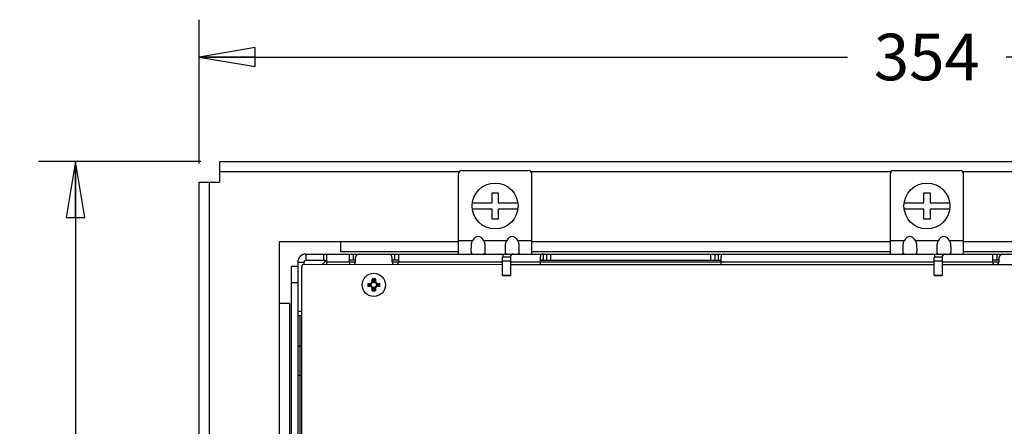
# Paper-space layout 'ENVELOPE_DRAWING_12IN_1' of a CAD drawing. Units: inches. Extents: x 0 to 16.5, y 0 to 11.7.
# Drawn here: x 10.9 to 14.2, y 6.8 to 8.1 of the extents above; entities that cross this region are included whole.
import ezdxf

# ---------------------------------------------------------------- set-up
doc = ezdxf.new("R2010")
doc.units = ezdxf.units.IN
doc.header["$LTSCALE"] = 0.909449
doc.header["$MEASUREMENT"] = 0
doc.layers.get('0').update_dxf_attribs({"linetype": 'CONTINUOUS'})
doc.layers.add('02___PRT_ALL_AXES', color=7, linetype='CONTINUOUS')
doc.layers.add('AXIS_PART', color=7, linetype='CONTINUOUS')
doc.styles.get("Standard").update_dxf_attribs({"font": 'txt', "width": 0.8})
doc.dimstyles.new('DIMSTYLE_2', dxfattribs={"dimtxt": 0.15625, "dimasz": 0.1875, "dimexe": 0.125, "dimexo": 0.0625, "dimgap": 0.078125, "dimtad": 0, "dimtih": 1, "dimtoh": 1, "dimlfac": 2.857143, "dimzin": 4, "dimdsep": 46, "dimtxsty": 'STANDARD', "dimblk": 'CLOSED', "dimblk1": 'CLOSED', "dimblk2": 'CLOSED', "dimcen": 0.09, "dimadec": 0, "dimazin": 0, "dimtfac": 1, "dimtofl": 0, "dimtmove": 0, "dimatfit": 3, "dimldrblk": 'CLOSED', "dimfxl": 1, "dimtolj": 1, "dimtzin": 4, "dimarcsym": 0})

# ---------------------------------------------------------------- blocks, each defined once
blk = doc.blocks.new('_CLOSED')
at = {"color": 0, "linetype": 'BYBLOCK'}
for p, q in [((0, 0), (-1, 0.167)), ((-1, 0.167), (-1, -0.167)), ((-1, -0.167), (0, 0)), ((-1, 0), (0, 0))]:
    blk.add_line(p, q, dxfattribs=at)
blk = doc.blocks.new('*D12')
at = {"color": 2, "linetype": 'CONTINUOUS'}
for p, q in [((11.4916, 7.6722), (10.9466, 7.6722)), ((11.0716, 7.6722), (11.0716, 6.0371)), ((11.0716, 4.0895), (11.0716, 5.7246)), ((11.4916, 4.0895), (10.9466, 4.0895))]:
    blk.add_line(p, q, dxfattribs=at)
at = {"color": 2, "linetype": 'CONTINUOUS', "xscale": 0.1875, "yscale": 0.1875, "zscale": 0.1875}
for p, rotation in [((11.0716, 7.6722), 90), ((11.0716, 4.0895), 270)]:
    blk.add_blockref('_CLOSED', p, dxfattribs=dict(at, rotation=rotation))
at = {"color": 2, "linetype": 'CONTINUOUS', "insert": (11.0716, 5.959), "char_height": 0.15625, "width": 0.375, "attachment_point": 2, "line_spacing_factor": 0.9}
blk.add_mtext('260', dxfattribs=at)
blk = doc.blocks.new('*D13')
at = {"color": 2, "linetype": 'CONTINUOUS'}
for p, q in [((11.4852, 7.6658), (11.4852, 8.1472)), ((16.3631, 7.6658), (16.3631, 8.1472)), ((11.4852, 8.0222), (13.6585, 8.0222)), ((16.3631, 8.0222), (14.1898, 8.0222))]:
    blk.add_line(p, q, dxfattribs=at)
at = {"color": 2, "linetype": 'CONTINUOUS', "xscale": 0.1875, "yscale": 0.1875, "zscale": 0.1875, "rotation": 180}
blk.add_blockref('_CLOSED', (11.4852, 8.0222), dxfattribs=at)
at = {"color": 2, "linetype": 'CONTINUOUS', "xscale": 0.1875, "yscale": 0.1875, "zscale": 0.1875}
blk.add_blockref('_CLOSED', (16.3631, 8.0222), dxfattribs=at)
at = {"color": 2, "linetype": 'CONTINUOUS', "insert": (13.9241, 8.1003), "char_height": 0.15625, "width": 0.375, "attachment_point": 2, "line_spacing_factor": 0.9}
blk.add_mtext('354', dxfattribs=at)

psp = doc.layouts.new('ENVELOPE_DRAWING_12IN_1')

# ---------------------------------------------------------------- linework, layer by layer
at = {"color": 3, "linetype": 'CONTINUOUS'}
for p, q in [((11.5541, 7.6722), (11.5541, 7.6033)), ((11.5541, 7.6722), (16.2942, 7.6722)), ((12.357, 7.6377), (11.5541, 7.6377)), ((12.3549, 7.3621), (12.3549, 7.6316)), ((12.3654, 7.6421), (12.5894, 7.6421)), ((13.8038, 7.6377), (12.5979, 7.6377)), ((12.5999, 7.3621), (12.5999, 7.6316)), ((13.8018, 7.3621), (13.8018, 7.6316)), ((13.8123, 7.6421), (14.0363, 7.6421)), ((15.2507, 7.6377), (14.0447, 7.6377)), ((14.0468, 7.3621), (14.0468, 7.6316)), ((11.4852, 4.1584), (11.4852, 7.6033)), ((11.4852, 7.6033), (11.5541, 7.6033)), ((11.5196, 7.6033), (11.5196, 6.6456)), ((11.7539, 7.4035), (11.7539, 6.6477)), ((12.3549, 7.4035), (11.7539, 7.4035)), ((11.9606, 7.369), (11.9606, 7.4035)), ((12.3549, 7.4076), (12.4019, 7.4076)), ((12.4388, 7.4076), (12.516, 7.4076)), ((12.5529, 7.4076), (12.5999, 7.4076)), ((13.8018, 7.4035), (12.5999, 7.4035)), ((13.8018, 7.4076), (13.8488, 7.4076)), ((13.8857, 7.4076), (13.9629, 7.4076)), ((13.9998, 7.4076), (14.0468, 7.4076)), ((15.2486, 7.4035), (14.0468, 7.4035)), ((11.8434, 7.3621), (16.0048, 7.3621)), ((11.9123, 7.3621), (11.9123, 7.3277)), ((12.3549, 7.369), (11.9606, 7.369)), ((11.9881, 7.3621), (11.9881, 7.3346)), ((12.1535, 7.3621), (12.1535, 7.3346)), ((13.8018, 7.369), (12.5999, 7.369)), ((15.2486, 7.369), (14.0468, 7.369)), ((14.1446, 7.3621), (14.1446, 7.3346)), ((11.8159, 7.3346), (11.8159, 7.3208)), ((12.0088, 7.3483), (12.0088, 7.3346)), ((12.1328, 7.3346), (12.1328, 7.3483)), ((12.5285, 7.3516), (12.5285, 7.2905)), ((12.6289, 7.3276), (12.6289, 7.3544)), ((13.2352, 7.3276), (13.2352, 7.3544)), ((13.9754, 7.3516), (13.9754, 7.2905)), ((14.1653, 7.3483), (14.1653, 7.3346)), ((11.7952, 4.4409), (11.7952, 7.3208)), ((11.7883, 7.1968), (11.7539, 7.1968)), ((11.7883, 7.1968), (11.7883, 6.6477)), ((11.8297, 7.0532), (11.8159, 7.0532)), ((11.8228, 7.0532), (11.8228, 6.9567)), ((11.8159, 6.9567), (11.8297, 6.9567))]:
    psp.add_line(p, q, dxfattribs=at)
at = {"color": 7, "linetype": 'CONTINUOUS'}
for p, q in [((12.4669, 7.5336), (12.4669, 7.5669)), ((12.4669, 7.5669), (12.4879, 7.5669)), ((12.4879, 7.5669), (12.4879, 7.5336)), ((13.9138, 7.5336), (13.9138, 7.5669)), ((13.9138, 7.5669), (13.9348, 7.5669)), ((13.9348, 7.5669), (13.9348, 7.5336)), ((12.4011, 7.5336), (12.4669, 7.5336)), ((12.4879, 7.5336), (12.5537, 7.5336)), ((13.848, 7.5336), (13.9138, 7.5336)), ((13.9348, 7.5336), (14.0006, 7.5336)), ((12.4669, 7.5126), (12.4011, 7.5126)), ((12.4669, 7.4794), (12.4669, 7.5126)), ((12.4879, 7.5126), (12.4879, 7.4794)), ((12.5537, 7.5126), (12.4879, 7.5126)), ((13.9138, 7.5126), (13.848, 7.5126)), ((13.9138, 7.4794), (13.9138, 7.5126)), ((13.9348, 7.5126), (13.9348, 7.4794)), ((14.0006, 7.5126), (13.9348, 7.5126)), ((12.4879, 7.4794), (12.4669, 7.4794)), ((13.9348, 7.4794), (13.9138, 7.4794)), ((11.8434, 7.3621), (11.8434, 7.3415)), ((11.902, 7.3621), (11.902, 7.3415)), ((12.0019, 7.3621), (12.0019, 7.3415)), ((12.1397, 7.3621), (12.1397, 7.3415)), ((12.6392, 7.3415), (12.6392, 7.3621)), ((12.6495, 7.3621), (12.6495, 7.3415)), ((12.6633, 7.3621), (12.6633, 7.3415)), ((13.2007, 7.3415), (13.2007, 7.3621)), ((13.2145, 7.3415), (13.2145, 7.3621)), ((13.2248, 7.3621), (13.2248, 7.3415)), ((14.1584, 7.3621), (14.1584, 7.3415)), ((11.8159, 7.3346), (11.8365, 7.3346)), ((11.8365, 7.3346), (11.8365, 7.3277)), ((11.8366, 7.3277), (12.5023, 7.3276)), ((11.8434, 7.3415), (11.9123, 7.3415)), ((11.9114, 7.3405), (11.8985, 7.3277)), ((12.0088, 7.3415), (11.9881, 7.3415)), ((12.0088, 7.3346), (11.9881, 7.3346)), ((12.1535, 7.3415), (12.1328, 7.3415)), ((12.1535, 7.3346), (12.1328, 7.3346)), ((12.5023, 7.2905), (12.5023, 7.3516)), ((12.5285, 7.3516), (12.5023, 7.3516)), ((12.5285, 7.3383), (12.5023, 7.3383)), ((12.5285, 7.3276), (13.9491, 7.3276)), ((12.6289, 7.3415), (13.2352, 7.3415)), ((13.2352, 7.3346), (12.6289, 7.3346)), ((12.6379, 7.3415), (12.6343, 7.3414)), ((13.9491, 7.2905), (13.9491, 7.3516)), ((13.9754, 7.3516), (13.9491, 7.3516)), ((13.9754, 7.3383), (13.9491, 7.3383)), ((13.9754, 7.3276), (15.396, 7.3276)), ((14.1653, 7.3415), (14.1446, 7.3415)), ((14.1653, 7.3346), (14.1446, 7.3346)), ((11.8159, 7.3208), (11.7952, 7.3208)), ((11.8159, 7.3208), (11.8159, 6.7076)), ((11.8297, 6.5763), (11.8297, 7.3208)), ((11.8159, 7.2657), (11.7952, 7.2657)), ((12.0511, 7.2639), (12.0595, 7.2639)), ((12.0557, 7.2639), (12.0557, 7.2537)), ((12.0571, 7.2537), (12.0571, 7.2639)), ((12.0612, 7.2641), (12.0612, 7.2534)), ((12.0762, 7.2684), (12.0655, 7.2684)), ((12.0657, 7.2701), (12.0657, 7.2785)), ((12.0759, 7.2739), (12.0657, 7.2739)), ((12.0657, 7.2725), (12.0759, 7.2725)), ((12.0759, 7.2785), (12.0759, 7.2701)), ((12.0805, 7.2641), (12.0805, 7.2534)), ((12.0821, 7.2639), (12.0906, 7.2639)), ((12.0846, 7.2639), (12.0846, 7.2537)), ((12.086, 7.2537), (12.086, 7.2639)), ((12.5023, 7.291), (12.5285, 7.291)), ((12.5023, 7.2905), (12.5285, 7.2905)), ((13.9491, 7.291), (13.9754, 7.291)), ((13.9491, 7.2905), (13.9754, 7.2905)), ((12.0595, 7.2537), (12.0511, 7.2537)), ((12.0655, 7.2491), (12.0762, 7.2491)), ((12.0657, 7.239), (12.0657, 7.2475)), ((12.0759, 7.245), (12.0657, 7.245)), ((12.0657, 7.2436), (12.0759, 7.2436)), ((12.0759, 7.2475), (12.0759, 7.239)), ((12.0906, 7.2537), (12.0821, 7.2537)), ((11.8297, 7.1692), (11.8159, 7.1692)), ((11.8297, 7.1554), (11.8159, 7.1554)), ((11.8228, 7.1554), (11.8228, 7.0532)), ((11.8228, 6.9567), (11.8228, 6.7076))]:
    psp.add_line(p, q, dxfattribs=at)
for centre, radius in [((12.4774, 7.5231), 0.077), ((13.9243, 7.5231), 0.077), ((12.0708, 7.2588), 0.00897)]:
    psp.add_circle(centre, radius, dxfattribs=at)
at = {"color": 3, "linetype": 'CONTINUOUS'}
for centre, radius, start, end in [((12.3654, 7.6316), 0.0105, 90, 180), ((12.5894, 7.6316), 0.0105, 0, 90), ((13.8123, 7.6316), 0.0105, 90, 180), ((14.0363, 7.6316), 0.0105, 0, 90), ((11.8434, 7.3346), 0.0276, 90, 180), ((12.0226, 7.3483), 0.0138, 90, 180), ((12.119, 7.3483), 0.0138, 0, 90), ((12.539, 7.3516), 0.0105, 90, 180), ((13.9859, 7.3516), 0.0105, 90, 180), ((14.1791, 7.3483), 0.0138, 90, 180)]:
    psp.add_arc(centre, radius, start, end, dxfattribs=at)
at = {"color": 7, "linetype": 'CONTINUOUS'}
for centre, radius, start, end in [((12.539, 7.3516), 0.0367, 163.3159, 180), ((13.9859, 7.3516), 0.0367, 163.3159, 180), ((11.8366, 7.3208), 0.00689, 89.9982, 179.9982), ((11.8434, 7.3346), 0.00689, 90, 180), ((12.2161, 7.2588), 0.1651, 178.2302, 181.7698), ((12.2085, 7.2588), 0.1545, 178.1091, 181.8909), ((12.058, 7.2716), 0.00772, 270, 360), ((12.0595, 7.2701), 0.0062, 270, 360), ((12.0708, 7.2588), 0.00998, 142.0339, 165.2395), ((12.0708, 7.2588), 0.00998, 104.7671, 127.9669), ((12.0708, 7.1135), 0.1651, 88.2302, 91.7698), ((12.0708, 7.1211), 0.1545, 88.1091, 91.8909), ((12.0708, 7.2588), 0.00998, 52.0339, 75.2327), ((12.0836, 7.2716), 0.00772, 180, 270), ((12.0821, 7.2701), 0.0062, 180, 270), ((12.0708, 7.2588), 0.00998, 14.7624, 37.9648), ((11.9332, 7.2588), 0.1545, 358.1091, 1.8909), ((11.9256, 7.2588), 0.1651, 358.2302, 1.7698), ((12.058, 7.246), 0.00772, 0, 90), ((12.0595, 7.2475), 0.0062, 0, 90), ((12.0708, 7.2588), 0.00998, 194.7624, 217.9648), ((12.0708, 7.2588), 0.00998, 232.0339, 255.2327), ((12.0708, 7.3964), 0.1545, 268.1091, 271.8909), ((12.0708, 7.404), 0.1651, 268.2302, 271.7698), ((12.0708, 7.2588), 0.00998, 284.7671, 307.9669), ((12.0836, 7.246), 0.00772, 90, 180), ((12.0821, 7.2475), 0.0062, 90, 180), ((12.0708, 7.2588), 0.00998, 322.0339, 345.2395)]:
    psp.add_arc(centre, radius, start, end, dxfattribs=at)
at = {"color": 3, "linetype": 'CONTINUOUS'}
for centre in [(12.4204, 7.3888), (12.5345, 7.3888), (13.8672, 7.3888), (13.9813, 7.3888)]:
    psp.add_ellipse(centre, major_axis=(0, 0.0322), ratio=0.707107, start_param=-0.944946, end_param=0.944946, dxfattribs=at)
for points, knots in [([(12.4019, 7.3621), (12.4016, 7.3621), (12.401, 7.3622), (12.4002, 7.3623), (12.3996, 7.3625), (12.399, 7.3629), (12.3986, 7.3634), (12.3983, 7.364), (12.3981, 7.3647), (12.3979, 7.3655), (12.3978, 7.3664), (12.3977, 7.3674), (12.3977, 7.3685), (12.3976, 7.3702), (12.3976, 7.3725), (12.3976, 7.3756), (12.3976, 7.3789), (12.3976, 7.3826), (12.3977, 7.3857), (12.3978, 7.3884), (12.3979, 7.3905), (12.3981, 7.3926), (12.3983, 7.3948), (12.3986, 7.3969), (12.3991, 7.3999), (12.4001, 7.4035), (12.4012, 7.4063), (12.4019, 7.4076)], [0, 0, 0, 0, 0.019525, 0.036079, 0.050369, 0.06337, 0.076182, 0.089773, 0.104794, 0.121602, 0.140376, 0.161178, 0.184003, 0.208817, 0.264197, 0.326773, 0.395934, 0.470977, 0.551161, 0.592934, 0.635702, 0.679352, 0.723764, 0.768841, 0.814472, 0.906877, 1, 1, 1, 1]), ([(12.4388, 7.4076), (12.4395, 7.4063), (12.4406, 7.4035), (12.4416, 7.3999), (12.4421, 7.3969), (12.4425, 7.3948), (12.4427, 7.3926), (12.4428, 7.3905), (12.443, 7.3884), (12.4431, 7.3857), (12.4431, 7.3826), (12.4431, 7.3789), (12.4431, 7.3756), (12.4431, 7.3725), (12.4431, 7.3702), (12.4431, 7.3685), (12.443, 7.3674), (12.443, 7.3664), (12.4429, 7.3655), (12.4427, 7.3647), (12.4425, 7.364), (12.4422, 7.3634), (12.4417, 7.3629), (12.4412, 7.3625), (12.4405, 7.3623), (12.4397, 7.3622), (12.4391, 7.3621), (12.4388, 7.3621)], [0, 0, 0, 0, 0.093123, 0.185528, 0.231159, 0.276236, 0.320648, 0.364298, 0.407066, 0.448839, 0.529023, 0.604066, 0.673227, 0.735803, 0.791183, 0.815997, 0.838822, 0.859624, 0.878398, 0.895206, 0.910227, 0.923818, 0.93663, 0.949631, 0.963921, 0.980475, 1, 1, 1, 1]), ([(12.516, 7.3621), (12.5157, 7.3621), (12.5151, 7.3622), (12.5143, 7.3623), (12.5137, 7.3625), (12.5131, 7.3629), (12.5127, 7.3634), (12.5124, 7.364), (12.5122, 7.3647), (12.512, 7.3655), (12.5119, 7.3664), (12.5118, 7.3674), (12.5118, 7.3685), (12.5117, 7.3702), (12.5117, 7.3725), (12.5117, 7.3756), (12.5117, 7.3789), (12.5117, 7.3826), (12.5118, 7.3857), (12.5119, 7.3884), (12.512, 7.3905), (12.5122, 7.3926), (12.5124, 7.3948), (12.5127, 7.3969), (12.5132, 7.3999), (12.5142, 7.4035), (12.5153, 7.4063), (12.516, 7.4076)], [0, 0, 0, 0, 0.019525, 0.036079, 0.050369, 0.06337, 0.076182, 0.089773, 0.104794, 0.121602, 0.140376, 0.161178, 0.184003, 0.208817, 0.264197, 0.326773, 0.395934, 0.470977, 0.551161, 0.592934, 0.635702, 0.679352, 0.723764, 0.768841, 0.814472, 0.906877, 1, 1, 1, 1]), ([(12.5529, 7.4076), (12.5536, 7.4063), (12.5547, 7.4035), (12.5557, 7.3999), (12.5562, 7.3969), (12.5566, 7.3948), (12.5568, 7.3926), (12.5569, 7.3905), (12.5571, 7.3884), (12.5572, 7.3857), (12.5572, 7.3826), (12.5572, 7.3789), (12.5572, 7.3756), (12.5572, 7.3725), (12.5572, 7.3702), (12.5572, 7.3685), (12.5571, 7.3674), (12.5571, 7.3664), (12.557, 7.3655), (12.5568, 7.3647), (12.5566, 7.364), (12.5563, 7.3634), (12.5558, 7.3629), (12.5553, 7.3625), (12.5546, 7.3623), (12.5538, 7.3622), (12.5532, 7.3621), (12.5529, 7.3621)], [0, 0, 0, 0, 0.093123, 0.185528, 0.231159, 0.276236, 0.320648, 0.364298, 0.407066, 0.448839, 0.529023, 0.604066, 0.673227, 0.735803, 0.791183, 0.815997, 0.838822, 0.859624, 0.878398, 0.895206, 0.910227, 0.923818, 0.93663, 0.949631, 0.963921, 0.980475, 1, 1, 1, 1]), ([(13.8488, 7.3621), (13.8485, 7.3621), (13.8479, 7.3622), (13.8471, 7.3623), (13.8464, 7.3625), (13.8459, 7.3629), (13.8454, 7.3634), (13.8451, 7.364), (13.8449, 7.3647), (13.8447, 7.3655), (13.8446, 7.3664), (13.8446, 7.3674), (13.8445, 7.3685), (13.8445, 7.3702), (13.8445, 7.3725), (13.8445, 7.3756), (13.8445, 7.3789), (13.8445, 7.3826), (13.8445, 7.3857), (13.8446, 7.3884), (13.8447, 7.3905), (13.8449, 7.3926), (13.8451, 7.3948), (13.8455, 7.3969), (13.846, 7.3999), (13.847, 7.4035), (13.8481, 7.4063), (13.8488, 7.4076)], [0, 0, 0, 0, 0.019525, 0.036079, 0.050369, 0.06337, 0.076182, 0.089773, 0.104794, 0.121602, 0.140376, 0.161178, 0.184003, 0.208817, 0.264197, 0.326773, 0.395934, 0.470977, 0.551161, 0.592934, 0.635702, 0.679352, 0.723764, 0.768841, 0.814472, 0.906877, 1, 1, 1, 1]), ([(13.8857, 7.4076), (13.8863, 7.4063), (13.8875, 7.4035), (13.8884, 7.3999), (13.889, 7.3969), (13.8893, 7.3948), (13.8895, 7.3926), (13.8897, 7.3905), (13.8898, 7.3884), (13.8899, 7.3857), (13.89, 7.3826), (13.89, 7.3789), (13.89, 7.3756), (13.89, 7.3725), (13.89, 7.3702), (13.8899, 7.3685), (13.8899, 7.3674), (13.8898, 7.3664), (13.8897, 7.3655), (13.8895, 7.3647), (13.8893, 7.364), (13.889, 7.3634), (13.8886, 7.3629), (13.888, 7.3625), (13.8874, 7.3623), (13.8866, 7.3622), (13.886, 7.3621), (13.8857, 7.3621)], [0, 0, 0, 0, 0.093123, 0.185528, 0.231159, 0.276236, 0.320648, 0.364298, 0.407066, 0.448839, 0.529023, 0.604066, 0.673227, 0.735803, 0.791183, 0.815997, 0.838822, 0.859624, 0.878398, 0.895206, 0.910227, 0.923818, 0.93663, 0.949631, 0.963921, 0.980475, 1, 1, 1, 1]), ([(13.9629, 7.3621), (13.9626, 7.3621), (13.962, 7.3622), (13.9612, 7.3623), (13.9605, 7.3625), (13.96, 7.3629), (13.9595, 7.3634), (13.9592, 7.364), (13.959, 7.3647), (13.9588, 7.3655), (13.9587, 7.3664), (13.9587, 7.3674), (13.9586, 7.3685), (13.9586, 7.3702), (13.9586, 7.3725), (13.9586, 7.3756), (13.9586, 7.3789), (13.9586, 7.3826), (13.9586, 7.3857), (13.9587, 7.3884), (13.9588, 7.3905), (13.959, 7.3926), (13.9592, 7.3948), (13.9596, 7.3969), (13.9601, 7.3999), (13.9611, 7.4035), (13.9622, 7.4063), (13.9629, 7.4076)], [0, 0, 0, 0, 0.019525, 0.036079, 0.050369, 0.06337, 0.076182, 0.089773, 0.104794, 0.121602, 0.140376, 0.161178, 0.184003, 0.208817, 0.264197, 0.326773, 0.395934, 0.470977, 0.551161, 0.592934, 0.635702, 0.679352, 0.723764, 0.768841, 0.814472, 0.906877, 1, 1, 1, 1]), ([(13.9998, 7.4076), (14.0004, 7.4063), (14.0016, 7.4035), (14.0025, 7.3999), (14.0031, 7.3969), (14.0034, 7.3948), (14.0036, 7.3926), (14.0038, 7.3905), (14.0039, 7.3884), (14.004, 7.3857), (14.0041, 7.3826), (14.0041, 7.3789), (14.0041, 7.3756), (14.0041, 7.3725), (14.0041, 7.3702), (14.004, 7.3685), (14.004, 7.3674), (14.0039, 7.3664), (14.0038, 7.3655), (14.0036, 7.3647), (14.0034, 7.364), (14.0031, 7.3634), (14.0027, 7.3629), (14.0021, 7.3625), (14.0015, 7.3623), (14.0007, 7.3622), (14.0001, 7.3621), (13.9998, 7.3621)], [0, 0, 0, 0, 0.093123, 0.185528, 0.231159, 0.276236, 0.320648, 0.364298, 0.407066, 0.448839, 0.529023, 0.604066, 0.673227, 0.735803, 0.791183, 0.815997, 0.838822, 0.859624, 0.878398, 0.895206, 0.910227, 0.923818, 0.93663, 0.949631, 0.963921, 0.980475, 1, 1, 1, 1]), ([(12.6392, 7.3621), (12.6364, 7.3621), (12.6299, 7.3629), (12.6289, 7.3566), (12.6289, 7.3544)], [0, 0, 0, 0, 0.558599, 1, 1, 1, 1]), ([(13.2248, 7.3621), (13.2276, 7.3621), (13.2341, 7.3629), (13.2352, 7.3566), (13.2352, 7.3544)], [0, 0, 0, 0, 0.558599, 1, 1, 1, 1])]:
    psp.add_open_spline(points, degree=3, knots=knots, dxfattribs=at)
at = {"color": 7, "linetype": 'CONTINUOUS'}
for points, knots in [([(12.6343, 7.3414), (12.6334, 7.3414), (12.6318, 7.3413), (12.6299, 7.341), (12.6294, 7.3405)], [0, 0, 0, 0, 0.543046, 1, 1, 1, 1]), ([(13.2248, 7.3415), (13.2269, 7.3415), (13.2297, 7.3416), (13.2352, 7.3411), (13.2352, 7.3395)], [0, 0, 0, 0, 0.573649, 1, 1, 1, 1])]:
    psp.add_open_spline(points, degree=3, knots=knots, dxfattribs=at)
at = {"layer": '02___PRT_ALL_AXES', "color": 7, "linetype": 'CONTINUOUS'}
psp.add_circle((12.0708, 7.2588), 0.0389, dxfattribs=at)
at = {"layer": 'AXIS_PART', "color": 3, "linetype": 'CONTINUOUS'}
for p, q in [((11.9881, 7.3346), (11.9123, 7.3346)), ((12.5023, 7.3346), (12.1535, 7.3346)), ((12.6289, 7.3346), (12.5285, 7.3346)), ((13.9491, 7.3346), (13.2352, 7.3346)), ((14.1446, 7.3346), (13.9754, 7.3346))]:
    psp.add_line(p, q, dxfattribs=at)
for centre, start, end in [((11.9984, 7.3346), 180, 223.0682), ((11.9984, 7.3346), 316.9284, 360), ((12.1431, 7.3346), 180, 223.1015), ((12.1431, 7.3346), 316.8951, 360), ((14.1549, 7.3346), 180, 223.5642), ((14.1549, 7.3346), 316.4324, 360)]:
    psp.add_arc(centre, 0.0103, start, end, dxfattribs=at)

# ---------------------------------------------------------------- dimensions: what is measured, and where the dimension line sits
at = {"color": 2, "linetype": 'CONTINUOUS'}
dim = psp.add_linear_dim(base=(16.3631, 8.0222), p1=(11.4852, 7.6033), p2=(16.3631, 7.6033), dimstyle='DIMSTYLE_2', dxfattribs=at)
dim.commit()
dim.dimension.update_dxf_attribs({"geometry": '*D13', "text_midpoint": (13.9241, 8.0222), "dimtype": 160})
dim = psp.add_linear_dim(base=(11.0716, 4.0895), p1=(11.5541, 7.6722), p2=(11.5541, 4.0895), angle=270, dimstyle='DIMSTYLE_2', dxfattribs=at)
dim.commit()
dim.dimension.update_dxf_attribs({"geometry": '*D12', "text_midpoint": (11.0716, 5.8808), "dimtype": 160})

doc.saveas('drawing.dxf')
